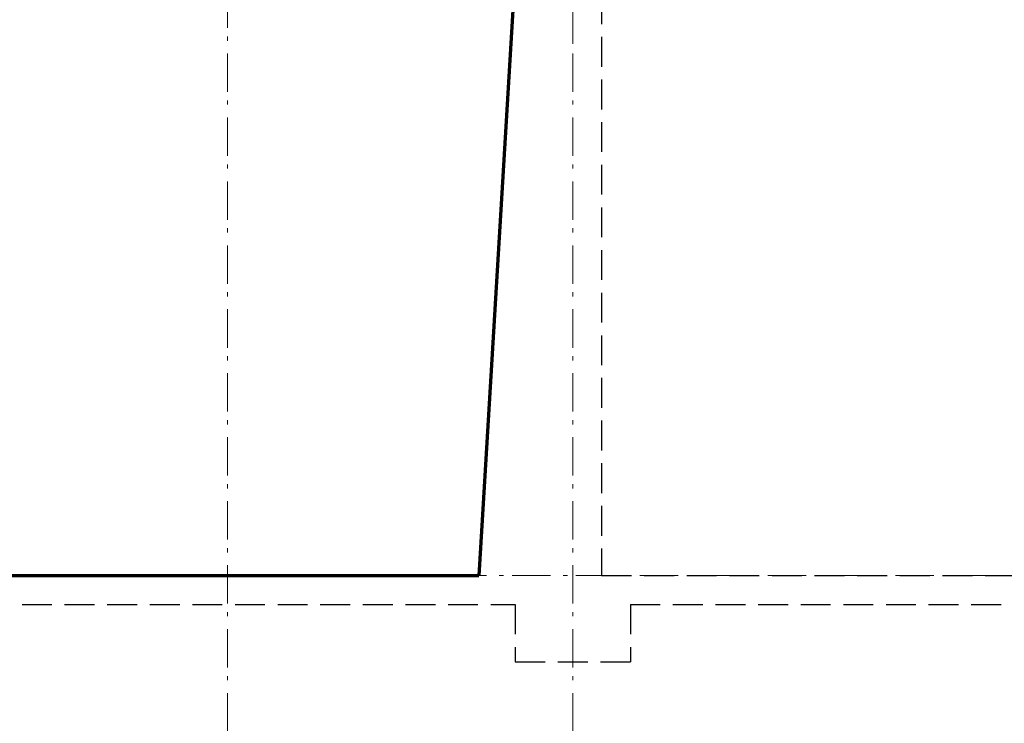
# Model space of a CAD drawing. Units: inches. Extents: x 17896 to 41479, y -960 to 4320.
# Drawn here: x 26813 to 26950, y -665 to -567 of the extents above; entities that cross this region are included whole.
import ezdxf

# ---------------------------------------------------------------- set-up
doc = ezdxf.new("R2010")
doc.units = ezdxf.units.IN
doc.header["$LTSCALE"] = 12.8
doc.header["$MEASUREMENT"] = 0
doc.linetypes.add('STYLE_02', pattern=[0.694425, 0.48607, -0.208355])
doc.linetypes.add('STYLE_06', pattern=[1.04164, 0.625, -0.20828, 0.06943, -0.13893])
doc.layers.add('None', color=7, linetype='Continuous', lineweight=5)

# ---------------------------------------------------------------- blocks, each defined once
blk = doc.blocks.new('Group-186')
at = {"layer": 'None', "color": 0, "linetype": 'STYLE_06', "lineweight": 9}
for p, q in [((40263.0336, -1065.5047), (40263.0336, -332.6544)), ((40335.0336, -1065.5047), (40335.0336, -332.6544)), ((40029.0336, -966.3506), (41559.0336, -966.3506))]:
    blk.add_line(p, q, dxfattribs=at)
at = {"layer": 'None', "color": 0, "linetype": 'Continuous', "lineweight": 18}
blk.add_line((40335.0336, -691.5047), (40335.0336, -855.5047), dxfattribs=at)
at = {"layer": 'None', "color": 0, "linetype": 'STYLE_02', "lineweight": 25}
for p, q in [((40341.0336, -827.3797), (40341.0336, -966.3506)), ((40341.0336, -966.3506), (40587.0091, -966.3506)), ((40149.0336, -972.3506), (40323.0336, -972.3506)), ((40323.0336, -972.3506), (40323.0336, -984.3506)), ((40347.0336, -972.3506), (40347.0336, -984.3506)), ((40347.0336, -972.3506), (40580.9666, -972.3506)), ((40323.0336, -984.3506), (40347.0336, -984.3506))]:
    blk.add_line(p, q, dxfattribs=at)
at = {"layer": 'None', "color": 0, "linetype": 'Continuous', "lineweight": 70}
for p in [(40323.0336, -839.3797), (40143.0336, -966.3506)]:
    blk.add_line(p, (40315.3946, -966.3506), dxfattribs=at)

msp = doc.modelspace()

# ---------------------------------------------------------------- block references
at = {"layer": 'None', "xscale": 0.6666666666666666, "yscale": 0.6666666666666666, "zscale": 0.6666666666666666}
msp.add_blockref('Group-186', (0, 0), dxfattribs=at)

doc.saveas('drawing.dxf')
